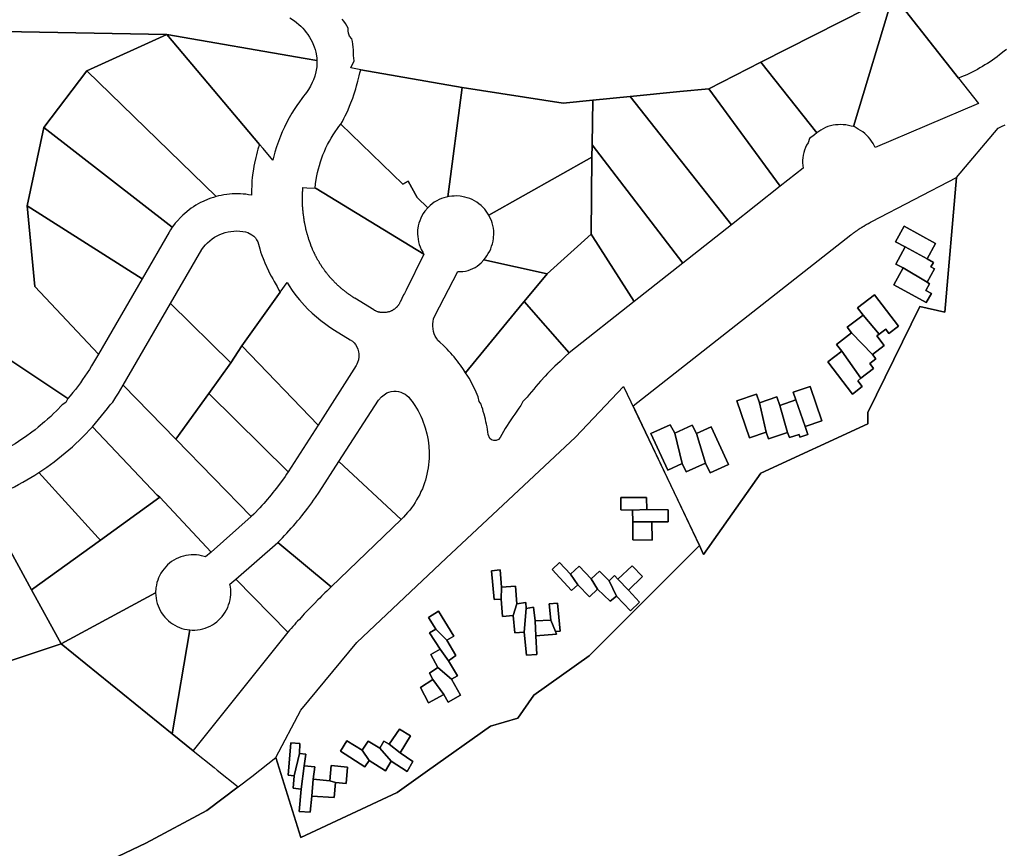
# Model space of a CAD drawing. Units: inches. Extents: x 2467828 to 2717558, y 1424906 to 1562730.
# Drawn here: x 2592692 to 2594286, y 1506624 to 1507965 of the extents above; entities that cross this region are included whole.
import ezdxf

# ---------------------------------------------------------------- set-up
doc = ezdxf.new("R2010")
doc.units = ezdxf.units.IN
doc.header["$MEASUREMENT"] = 0
doc.layers.add('ParcelBoundary', color=251, linetype='Continuous')

msp = doc.modelspace()

# ---------------------------------------------------------------- linework, layer by layer
at = {"layer": 'ParcelBoundary'}
for points in [[(2594289.3, 1507916.6), (2594285.8, 1507913.5), (2594278.3, 1507907.5), (2594274.5, 1507904.6), (2594266.5, 1507899.1), (2594262.8, 1507896.5), (2594258.8, 1507893.9), (2594254.5, 1507891.4), (2594250.5, 1507888.9), (2594246.5, 1507886.5), (2594242.3, 1507884.1), (2594238, 1507881.9), (2594229.5, 1507877.6), (2594225.3, 1507875.6), (2594220.8, 1507873.8), (2594216.5, 1507871.9), (2594212, 1507870), (2594106, 1508005), (2593892, 1507895.9), (2593807.5, 1507852.9), (2593760.5, 1507848.2), (2593680.5, 1507840.2), (2593619.7, 1507834.2), (2593571.8, 1507829.5), (2593408.4, 1507854.9), (2593244.2, 1507883.4), (2593228.4, 1507886.4), (2593233.5, 1507898.1), (2593233, 1507902.3), (2593232.5, 1507906.6), (2593232.5, 1507915.8), (2593232.2, 1507920.3), (2593231.7, 1507924.8), (2593231, 1507929.3), (2593230, 1507933.6), (2593226.2, 1507937.9), (2593224.7, 1507942.6), (2593224.2, 1507946.4), (2593224, 1507950.6), (2593222, 1507954.6), (2593219.5, 1507958.6), (2593217.2, 1507962.4), (2593214, 1507965.5)], [(2593129.5, 1507967.4), (2593137, 1507962.6), (2593140.5, 1507959.9), (2593144, 1507957), (2593147.2, 1507954), (2593150.5, 1507950.9), (2593153.5, 1507947.5), (2593156.2, 1507944), (2593158.7, 1507940.4), (2593161.3, 1507936.5), (2593163.5, 1507932.6), (2593165.5, 1507928.6), (2593169, 1507920.4), (2593170.3, 1507916.1), (2593171.5, 1507911.8), (2593173, 1507903), (2593173.5, 1507898.5), (2593154.2, 1507901.9), (2592930.5, 1507940.5), (2592341.5, 1507951.5)], [(2592341.5, 1507951.5), (2592930.5, 1507940.5), (2592801, 1507882), (2592731.2, 1507790), (2592704.2, 1507663.1), (2592717, 1507533), (2592819.7, 1507423.4), (2592808.7, 1507404.3), (2592805.2, 1507398.6), (2592801.7, 1507393.1), (2592794.2, 1507382.1), (2592790.5, 1507376.8), (2592782.5, 1507366.3), (2592778.2, 1507361.1), (2592774.2, 1507356), (2592770.5, 1507351.6), (2592595, 1507468)], [(2592795.5, 1506584.1), (2592896.4, 1506632.3), (2592995.1, 1506685), (2593045.8, 1506723), (2593068.3, 1506739.8), (2593107.1, 1506770.7), (2593147.1, 1506641.2), (2593303.3, 1506714.3), (2593352.3, 1506749.1), (2593454.3, 1506821.5), (2593498.3, 1506834.6), (2593524.3, 1506871.3), (2593614.1, 1506935), (2593792.3, 1507113.7), (2593799.3, 1507099.2), (2593892, 1507230.7), (2594065, 1507310.7), (2594065, 1507328.7), (2594149.3, 1507500.6), (2594189.5, 1507491.1), (2594208.5, 1507709.4), (2594275.7, 1507788.9), (2594275.8, 1507788.9), (2594281.5, 1507791.9), (2594287.3, 1507794.7)], [(2592795.5, 1506584.1), (2592896.4, 1506632.3), (2592995.1, 1506685), (2593045.8, 1506723), (2593068.3, 1506739.8), (2593107.1, 1506770.7), (2593147.1, 1506641.2), (2593303.3, 1506714.3), (2593352.3, 1506749.1), (2593454.3, 1506821.5), (2593498.3, 1506834.6), (2593524.3, 1506871.3), (2593614.1, 1506935), (2593792.3, 1507113.7), (2593799.3, 1507099.2), (2593892, 1507230.7), (2594065, 1507310.7), (2594065, 1507328.7), (2594149.3, 1507500.6), (2594189.5, 1507491.1), (2594208.5, 1507709.4), (2594275.7, 1507788.9), (2594275.8, 1507788.9), (2594281.5, 1507791.9), (2594287.3, 1507794.7)], [(2592795.5, 1506584.1), (2592896.4, 1506632.3), (2592995.1, 1506685), (2593045.8, 1506723), (2593068.3, 1506739.8), (2593107.1, 1506770.7), (2593147.1, 1506641.2), (2593303.3, 1506714.3), (2593352.3, 1506749.1), (2593454.3, 1506821.5), (2593498.3, 1506834.6), (2593524.3, 1506871.3), (2593614.1, 1506935), (2593792.3, 1507113.7), (2593799.3, 1507099.2), (2593892, 1507230.7), (2594065, 1507310.7), (2594065, 1507328.7), (2594149.3, 1507500.6), (2594189.5, 1507491.1), (2594208.5, 1507709.4), (2594275.7, 1507788.9), (2594275.8, 1507788.9), (2594281.5, 1507791.9), (2594287.3, 1507794.7)], [(2592795.5, 1506584.1), (2592896.4, 1506632.3), (2592995.1, 1506685), (2593045.8, 1506723), (2593068.3, 1506739.8), (2593107.1, 1506770.7), (2593147.1, 1506641.2), (2593303.3, 1506714.3), (2593352.3, 1506749.1), (2593454.3, 1506821.5), (2593498.3, 1506834.6), (2593524.3, 1506871.3), (2593614.1, 1506935), (2593792.3, 1507113.7), (2593799.3, 1507099.2), (2593892, 1507230.7), (2594065, 1507310.7), (2594065, 1507328.7), (2594149.3, 1507500.6), (2594189.5, 1507491.1), (2594208.5, 1507709.4), (2594275.7, 1507788.9), (2594275.8, 1507788.9), (2594281.5, 1507791.9), (2594287.3, 1507794.7)], [(2592661, 1506921.6), (2592759.5, 1506954.6), (2592759.5, 1506954.6), (2592939.2, 1506809.1), (2592973, 1506781.7), (2593006.9, 1506754.5), (2593012, 1506750.4), (2593045.8, 1506723), (2592995.1, 1506685), (2592896.4, 1506632.3), (2592795.5, 1506584.1)]]:
    msp.add_lwpolyline(points, dxfattribs=at)
for points in [[(2594041.6, 1507791.8), (2594037.8, 1507792.5), (2594033.5, 1507793.5), (2594029.5, 1507794.2), (2594025.3, 1507794.7), (2594021, 1507794.9), (2594016.8, 1507794.7), (2594012.8, 1507794.4), (2594008.8, 1507793.7), (2594004.5, 1507792.7), (2594000.5, 1507791.5), (2593996.5, 1507790), (2593992.8, 1507788.1), (2593989, 1507786), (2593985.5, 1507783.8), (2593982.3, 1507781.4), (2593892, 1507895.9), (2594106, 1508005)], [(2594041.6, 1507791.8), (2594106, 1508005), (2594212, 1507870), (2594244, 1507829.2), (2594076.7, 1507757.7), (2594073.5, 1507764.4), (2594071.2, 1507767.9), (2594068.7, 1507771.4), (2594066, 1507774.6), (2594063, 1507777.6), (2594060, 1507780.5), (2594056.8, 1507783.1), (2594053, 1507785.5), (2594049.5, 1507787.6), (2594043, 1507791.5)], [(2593067.3, 1507685.4), (2593067.3, 1507680.6), (2593062.8, 1507681.4), (2593058.5, 1507682), (2593054, 1507682.4), (2593049.5, 1507682.6), (2593045, 1507682.7), (2593040.8, 1507682.7), (2593036.3, 1507682.6), (2593031.8, 1507682.2), (2593027.5, 1507681.7), (2593023, 1507681.1), (2593018.5, 1507680.2), (2593014.2, 1507679.4), (2593010.5, 1507678.4), (2592801, 1507882), (2592930.5, 1507940.5), (2593080.2, 1507762.8), (2593077.8, 1507755.1), (2593076.5, 1507750.6), (2593075.5, 1507746), (2593074.3, 1507741.5), (2593072.3, 1507732.3), (2593071.5, 1507727.6), (2593070.8, 1507722.9), (2593069.3, 1507713.6), (2593068.7, 1507708.9), (2593068.3, 1507704.3), (2593067.8, 1507694.8), (2593067.5, 1507690.1)], [(2593103.5, 1507743.5), (2593101.9, 1507737.3), (2593086.2, 1507755.9), (2593080.2, 1507762.8), (2592930.5, 1507940.5), (2593154.2, 1507901.9), (2593173.5, 1507898.5), (2593173.4, 1507894.2), (2593173, 1507888.2), (2593171.6, 1507880.1), (2593169.8, 1507873.2), (2593167.8, 1507867.3), (2593165.9, 1507862.7), (2593163.1, 1507857.1), (2593160, 1507851.7), (2593156.6, 1507846.8), (2593154.3, 1507843.9), (2593151.7, 1507840.6), (2593149, 1507837.1), (2593145.2, 1507831.9), (2593140.8, 1507825.5), (2593136.8, 1507819.5), (2593133, 1507813.3), (2593128.6, 1507805.8), (2593124.4, 1507797.9), (2593120.7, 1507790.4), (2593117.4, 1507783.2), (2593114.3, 1507776), (2593111, 1507767.4), (2593108, 1507758.8), (2593105.3, 1507750)], [(2593982.3, 1507781.4), (2593978.7, 1507778.4), (2593970.5, 1507772.1), (2593968.2, 1507765.1), (2593966, 1507761.4), (2593964.2, 1507757.6), (2593962.7, 1507753.6), (2593961.5, 1507749.5), (2593960.5, 1507745.4), (2593960, 1507741.3), (2593959.5, 1507737), (2593959.5, 1507732.8), (2593959.7, 1507728.5), (2593960.2, 1507724.3), (2593923.2, 1507695.1), (2593807.5, 1507852.9), (2593892, 1507895.9)], [(2593982.3, 1507781.4), (2593978.7, 1507778.4), (2593970.5, 1507772.1), (2593968.2, 1507765.1), (2593966, 1507761.4), (2593964.2, 1507757.6), (2593962.7, 1507753.6), (2593961.5, 1507749.5), (2593960.5, 1507745.4), (2593960, 1507741.3), (2593959.5, 1507737), (2593959.5, 1507732.8), (2593959.7, 1507728.5), (2593960.2, 1507724.3), (2593923.2, 1507695.1), (2593807.5, 1507852.9), (2593892, 1507895.9)], [(2593010.5, 1507678.4), (2593005.8, 1507677), (2593001.5, 1507675.6), (2592997.3, 1507674.1), (2592989.2, 1507670.6), (2592985.2, 1507668.6), (2592981.2, 1507666.5), (2592977.5, 1507664.2), (2592973.7, 1507661.9), (2592970, 1507659.4), (2592966.5, 1507656.7), (2592959.5, 1507651.2), (2592956.2, 1507648.2), (2592953, 1507645.1), (2592947, 1507638.6), (2592944.2, 1507635.2), (2592941.5, 1507631.7), (2592939.2, 1507628.6), (2592731.2, 1507790), (2592801, 1507882)], [(2593335.4, 1507676.8), (2593321.2, 1507703.2), (2593312.7, 1507698.6), (2593212.1, 1507795.3), (2593214.6, 1507799.9), (2593216.9, 1507804.5), (2593219.2, 1507809.1), (2593221.6, 1507814.1), (2593223.7, 1507818.9), (2593226.1, 1507824.4), (2593228.4, 1507830), (2593231.3, 1507837.7), (2593233.1, 1507842.9), (2593236.1, 1507852.5), (2593237.7, 1507857.8), (2593239.6, 1507865.3), (2593241.6, 1507873.5), (2593242.7, 1507878.8), (2593244.2, 1507883.4), (2593408.4, 1507854.9), (2593385, 1507678), (2593382.9, 1507677.5), (2593379, 1507676.5), (2593375, 1507675.1), (2593371.1, 1507673.5), (2593367.3, 1507671.6), (2593363.4, 1507669.3), (2593359.9, 1507666.8), (2593356.5, 1507663.9), (2593352.7, 1507660.3)], [(2593408.4, 1507854.9), (2593571.8, 1507829.5), (2593619.7, 1507834.2), (2593618.7, 1507761.9), (2593618.5, 1507742.1), (2593451.7, 1507648.2), (2593447.5, 1507654.6), (2593445, 1507658), (2593442, 1507661.1), (2593439, 1507664), (2593435.7, 1507666.7), (2593432.2, 1507669.2), (2593428.5, 1507671.5), (2593424.7, 1507673.4), (2593420.7, 1507675.1), (2593416.7, 1507676.5), (2593412.7, 1507677.6), (2593405.2, 1507679), (2593400, 1507679.4), (2593395.7, 1507679.2), (2593391.5, 1507679), (2593387.2, 1507678.2), (2593385, 1507678)], [(2593680.5, 1507840.2), (2593760.5, 1507848.2), (2593807.5, 1507852.9), (2593923.2, 1507695.1), (2593844.2, 1507632.7)], [(2593619.7, 1507834.2), (2593680.5, 1507840.2), (2593844.2, 1507632.7), (2593765.5, 1507570.7), (2593618.7, 1507761.9)], [(2592939.2, 1507628.6), (2592936.2, 1507624.5), (2592934, 1507620.6), (2592890.3, 1507545.3), (2592704.2, 1507663.1), (2592731.2, 1507790)], [(2592939.2, 1507628.6), (2592936.2, 1507624.5), (2592934, 1507620.6), (2592890.3, 1507545.3), (2592704.2, 1507663.1), (2592731.2, 1507790)], [(2592939.2, 1507628.6), (2592936.2, 1507624.5), (2592934, 1507620.6), (2592890.3, 1507545.3), (2592704.2, 1507663.1), (2592731.2, 1507790)], [(2593212.1, 1507795.3), (2593312.7, 1507698.6), (2593321.2, 1507703.2), (2593335.4, 1507676.8), (2593352.7, 1507660.3), (2593347.9, 1507654.6), (2593345.3, 1507650.7), (2593343.3, 1507647.3), (2593341.4, 1507643.3), (2593339.8, 1507639.3), (2593338.5, 1507635.3), (2593337.4, 1507630.8), (2593336.4, 1507624), (2593336.2, 1507617.7), (2593336.5, 1507613.5), (2593337, 1507609.2), (2593337.9, 1507605), (2593339, 1507600.9), (2593340.5, 1507596.9), (2593342.2, 1507592.9), (2593344.6, 1507588.5), (2593346.5, 1507585.4), (2593172.1, 1507691.2), (2593170.5, 1507692.2), (2593171.3, 1507699.2), (2593172.2, 1507705.9), (2593173.2, 1507711.8), (2593174.4, 1507717.3), (2593175.8, 1507723.1), (2593177.4, 1507728.8), (2593179.2, 1507734.7), (2593183.2, 1507746), (2593185.5, 1507751.5), (2593188, 1507757), (2593190.7, 1507762.5), (2593193.6, 1507767.8), (2593196.5, 1507772.9), (2593199.7, 1507778.2), (2593202.8, 1507782.9), (2593206.7, 1507788.3), (2593209.1, 1507791.6)], [(2593765.5, 1507570.7), (2593687, 1507508.7), (2593620.2, 1507613.1), (2593617, 1507617.3), (2593618.5, 1507742.1), (2593618.7, 1507761.9)], [(2593765.5, 1507570.7), (2593687, 1507508.7), (2593620.2, 1507613.1), (2593617, 1507617.3), (2593618.5, 1507742.1), (2593618.7, 1507761.9)], [(2593765.5, 1507570.7), (2593687, 1507508.7), (2593620.2, 1507613.1), (2593617, 1507617.3), (2593618.5, 1507742.1), (2593618.7, 1507761.9)], [(2593617, 1507617.3), (2593545.8, 1507553.3), (2593443.5, 1507575.9), (2593446, 1507579.4), (2593448.5, 1507582.7), (2593450.7, 1507586.4), (2593453, 1507590.1), (2593454.7, 1507594), (2593456.2, 1507597.9), (2593457.5, 1507602), (2593458.5, 1507606.1), (2593459.2, 1507610.4), (2593459.7, 1507618.9), (2593459.5, 1507623.1), (2593459, 1507627.4), (2593458.2, 1507631.5), (2593457.2, 1507635.6), (2593455.7, 1507639.7), (2593454, 1507643.6), (2593451.7, 1507648.2), (2593618.5, 1507742.1)], [(2593792.3, 1507113.7), (2593685.3, 1507339.6), (2594037.3, 1507616.2), (2594037.8, 1507616.2), (2594038.5, 1507616.9), (2594039.3, 1507617.5), (2594040, 1507618.1), (2594040.5, 1507618.4), (2594041.3, 1507619), (2594042, 1507619.6), (2594042.5, 1507619.9), (2594043.3, 1507620.5), (2594043.8, 1507620.7), (2594044.5, 1507621.4), (2594045.3, 1507621.9), (2594045.8, 1507622.2), (2594046.5, 1507622.7), (2594047, 1507623.1), (2594047.8, 1507623.6), (2594048.3, 1507623.9), (2594049, 1507624.5), (2594049.8, 1507625), (2594050.3, 1507625.4), (2594051, 1507625.9), (2594051.5, 1507626.1), (2594052.3, 1507626.7), (2594052.8, 1507627), (2594053.3, 1507627.2), (2594054, 1507627.7), (2594054.5, 1507628.1), (2594055.3, 1507628.6), (2594055.8, 1507628.9), (2594056.5, 1507629.4), (2594057, 1507629.6), (2594057.8, 1507630.2), (2594058.3, 1507630.5), (2594058.8, 1507630.7), (2594059.5, 1507631.2), (2594060, 1507631.5), (2594060.8, 1507632), (2594061.3, 1507632.2), (2594061.8, 1507632.5), (2594062.5, 1507633), (2594063, 1507633.2), (2594063.5, 1507633.5), (2594064.3, 1507634), (2594064.8, 1507634.2), (2594065.3, 1507634.5), (2594066, 1507635), (2594066.5, 1507635.2), (2594067, 1507635.5), (2594067.5, 1507635.7), (2594068.3, 1507636.1), (2594068.8, 1507636.4), (2594069.5, 1507636.9), (2594070, 1507637.1), (2594070.5, 1507637.4), (2594071.3, 1507638.1), (2594208.5, 1507709.4), (2594189.5, 1507491.1), (2594149.3, 1507500.6), (2594065, 1507328.7), (2594065, 1507310.7), (2593892, 1507230.7), (2593799.3, 1507099.2)], [(2593283, 1507490.6), (2593282, 1507490.5), (2593281, 1507490.5), (2593280, 1507490.5), (2593279, 1507490.6), (2593278, 1507490.6), (2593277, 1507490.7), (2593276, 1507490.8), (2593275.3, 1507491.1), (2593274.3, 1507491.3), (2593273.3, 1507491.5), (2593272.3, 1507491.8), (2593271.3, 1507492.1), (2593270.3, 1507492.5), (2593269.5, 1507492.8), (2593268.5, 1507493.2), (2593268, 1507493.5), (2593267.3, 1507493.8), (2593266.8, 1507494.1), (2593266.3, 1507494.3), (2593265.8, 1507494.6), (2593265.3, 1507495), (2593234.5, 1507514), (2593234, 1507514.2), (2593233.3, 1507514.7), (2593232.8, 1507515), (2593232, 1507515.6), (2593231.5, 1507515.8), (2593230.8, 1507516.3), (2593230.3, 1507516.6), (2593229.5, 1507517.2), (2593229, 1507517.5), (2593228.3, 1507518.1), (2593227.8, 1507518.3), (2593227, 1507518.8), (2593226.5, 1507519.2), (2593225.8, 1507519.7), (2593225, 1507520.3), (2593224.5, 1507520.6), (2593223.8, 1507521.2), (2593223.3, 1507521.5), (2593222.5, 1507522.1), (2593221.8, 1507522.7), (2593221.3, 1507523), (2593220.5, 1507523.6), (2593219.8, 1507524.2), (2593219.3, 1507524.5), (2593218.5, 1507525.1), (2593217.8, 1507525.7), (2593217, 1507526.3), (2593216.5, 1507526.6), (2593215.8, 1507527.3), (2593215, 1507528), (2593214.3, 1507528.6), (2593213.5, 1507529.2), (2593212.8, 1507529.8), (2593212, 1507530.5), (2593211.3, 1507531.2), (2593210.5, 1507531.8), (2593209.8, 1507532.5), (2593209, 1507533.2), (2593208.3, 1507533.8), (2593207.5, 1507534.5), (2593206.8, 1507535.2), (2593206, 1507535.8), (2593205.5, 1507536.2), (2593205, 1507537), (2593204.3, 1507537.6), (2593203.5, 1507538.3), (2593203, 1507538.7), (2593202.5, 1507539.3), (2593201.8, 1507540.1), (2593201.3, 1507540.5), (2593200.8, 1507541.2), (2593200, 1507541.8), (2593199.5, 1507542.2), (2593199, 1507543), (2593198.5, 1507543.3), (2593198, 1507544.1), (2593197.5, 1507544.5), (2593197, 1507545.2), (2593196.5, 1507545.6), (2593196, 1507546.3), (2593195.5, 1507546.7), (2593195, 1507547.5), (2593194.5, 1507547.8), (2593194, 1507548.6), (2593193.5, 1507549), (2593193, 1507549.7), (2593192.3, 1507550.5), (2593191.8, 1507551.2), (2593191, 1507552), (2593190.5, 1507552.8), (2593189.8, 1507553.6), (2593189.3, 1507554.3), (2593188.5, 1507555.1), (2593188.3, 1507555.6), (2593187.8, 1507556.3), (2593187, 1507557.1), (2593186.8, 1507557.6), (2593186.3, 1507558.3), (2593185.5, 1507559.1), (2593185, 1507560), (2593184.5, 1507560.7), (2593184, 1507561.2), (2593183.5, 1507562), (2593183, 1507562.8), (2593182.5, 1507563.6), (2593182, 1507564.1), (2593181.5, 1507564.8), (2593181.3, 1507565.3), (2593180.8, 1507566.1), (2593180.5, 1507566.6), (2593180, 1507567.3), (2593179.8, 1507567.8), (2593179.3, 1507568.2), (2593179, 1507568.7), (2593178.5, 1507569.5), (2593178, 1507570.3), (2593177.8, 1507570.8), (2593177.3, 1507571.6), (2593176.8, 1507572.5), (2593176.3, 1507573.3), (2593175.8, 1507574.2), (2593175.3, 1507575.1), (2593175, 1507575.6), (2593174.5, 1507576.3), (2593174, 1507577.2), (2593173.8, 1507577.7), (2593173.3, 1507578.6), (2593172.8, 1507579.5), (2593172.3, 1507580.3), (2593172, 1507581.2), (2593171.5, 1507582.1), (2593171.3, 1507582.6), (2593170.8, 1507583.5), (2593170.3, 1507584.5), (2593169.8, 1507585.3), (2593169.5, 1507585.8), (2593169.3, 1507586.7), (2593168.8, 1507587.6), (2593168.5, 1507588.1), (2593168.3, 1507588.6), (2593168, 1507589.5), (2593167.5, 1507590.3), (2593167.3, 1507590.8), (2593167, 1507591.7), (2593166.5, 1507592.6), (2593166.3, 1507593.1), (2593166, 1507593.6), (2593165.8, 1507594.5), (2593165.5, 1507595), (2593165.3, 1507595.5), (2593165, 1507596.3), (2593164.5, 1507597.2), (2593164.3, 1507597.7), (2593164, 1507598.6), (2593163.8, 1507599), (2593163.5, 1507600.1), (2593163.3, 1507601.1), (2593163, 1507601.6), (2593162.8, 1507602.5), (2593162.5, 1507603), (2593162.3, 1507603.9), (2593162, 1507604.4), (2593161.8, 1507604.9), (2593161.5, 1507605.7), (2593161.3, 1507606.7), (2593161, 1507607.2), (2593160.8, 1507608.1), (2593160.5, 1507608.6), (2593160.3, 1507609.6), (2593160, 1507610.5), (2593159.7, 1507611), (2593159.5, 1507612), (2593159.2, 1507612.5), (2593159, 1507613.4), (2593158.7, 1507614.4), (2593158.5, 1507615.4), (2593158.2, 1507616.2), (2593158, 1507617.3), (2593157.7, 1507617.7), (2593157.5, 1507618.7), (2593157.2, 1507619.6), (2593157, 1507620.6), (2593156.7, 1507621.6), (2593156.5, 1507622.6), (2593156.2, 1507623.5), (2593156, 1507624.5), (2593155.7, 1507625), (2593155.7, 1507626), (2593155.5, 1507627), (2593155.2, 1507627.9), (2593155, 1507628.9), (2593154.7, 1507629.4), (2593154.7, 1507630.4), (2593154.5, 1507631.4), (2593154.2, 1507631.9), (2593154.2, 1507632.7), (2593154, 1507633.7), (2593153.7, 1507634.2), (2593153.7, 1507635.2), (2593153.5, 1507635.7), (2593153.5, 1507636.7), (2593153.2, 1507637.2), (2593153.2, 1507638.2), (2593153, 1507638.7), (2593153, 1507639.7), (2593152.7, 1507640.3), (2593152.7, 1507641.1), (2593152.5, 1507641.6), (2593152.5, 1507642.6), (2593152.3, 1507643.1), (2593152.3, 1507644.1), (2593152, 1507645.1), (2593152, 1507646.1), (2593151.7, 1507647.1), (2593151.7, 1507648.1), (2593151.5, 1507649.1), (2593151.5, 1507650.1), (2593151.2, 1507650.6), (2593151.2, 1507651.6), (2593151.2, 1507652.6), (2593151, 1507653.1), (2593151, 1507654.1), (2593151, 1507655.1), (2593150.7, 1507656), (2593150.7, 1507657), (2593150.7, 1507658), (2593150.5, 1507658.5), (2593150.5, 1507659.5), (2593150.5, 1507660.5), (2593150.5, 1507661.5), (2593150.2, 1507662), (2593150.2, 1507663), (2593150.2, 1507664), (2593150.2, 1507665), (2593150.2, 1507666), (2593150.2, 1507667), (2593150, 1507668), (2593150, 1507669), (2593150, 1507670), (2593150, 1507671), (2593150, 1507672), (2593150, 1507673), (2593150, 1507674), (2593150, 1507675), (2593150, 1507676), (2593150, 1507677), (2593150, 1507678), (2593150, 1507679), (2593150, 1507680), (2593150, 1507681), (2593150.2, 1507681.5), (2593150.2, 1507682.5), (2593150.2, 1507683.5), (2593150.2, 1507684.5), (2593150.2, 1507685.5), (2593150.2, 1507686.5), (2593150.5, 1507687), (2593150.5, 1507688), (2593150.5, 1507689), (2593150.5, 1507690), (2593150.7, 1507691), (2593150.7, 1507692), (2593150.7, 1507693), (2593157, 1507692.5), (2593170.5, 1507692.2), (2593172.1, 1507691.2), (2593346.5, 1507585.4), (2593318, 1507526.8), (2593315.2, 1507521.7), (2593313.3, 1507519.3), (2593308, 1507507.3), (2593307.8, 1507506.8), (2593307.3, 1507506), (2593306.8, 1507505.1), (2593306.3, 1507504.3), (2593306, 1507503.8), (2593305.5, 1507503.1), (2593305.3, 1507502.6), (2593304.5, 1507501.8), (2593304, 1507501.1), (2593303.5, 1507500.7), (2593303, 1507500), (2593302.5, 1507499.6), (2593302, 1507498.8), (2593301.5, 1507498.6), (2593300.8, 1507497.8), (2593300, 1507497.2), (2593299.3, 1507496.6), (2593298.8, 1507496.3), (2593298, 1507495.7), (2593297.5, 1507495.5), (2593296.8, 1507495), (2593296.3, 1507494.7), (2593295.5, 1507494.2), (2593295, 1507494), (2593294.5, 1507493.7), (2593293.8, 1507493.2), (2593292.8, 1507492.8), (2593291.8, 1507492.5), (2593291, 1507492.1), (2593290, 1507491.8), (2593289, 1507491.6), (2593288, 1507491.3), (2593287, 1507491.1), (2593285.5, 1507490.8), (2593284.5, 1507490.7)], [(2592890.3, 1507545.3), (2592819.7, 1507423.4), (2592717, 1507533), (2592704.2, 1507663.1)], [(2594160.8, 1507539.6), (2594172.8, 1507561.2), (2594167.2, 1507564.4), (2594171.2, 1507571.6), (2594160.8, 1507577.6), (2594174.4, 1507602.4), (2594124, 1507630.4), (2594110, 1507605.2), (2594125.6, 1507596.8), (2594110.4, 1507569.2), (2594122, 1507562.8), (2594107.2, 1507535.6), (2594159.6, 1507506.8), (2594168, 1507521.6), (2594158.8, 1507526.4), (2594164.8, 1507537.2)], [(2594160.8, 1507577.6), (2594125.6, 1507596.8), (2594110, 1507605.2), (2594124, 1507630.4), (2594174.4, 1507602.4)], [(2593051.8, 1507436.6), (2593033.8, 1507409.1), (2592936.5, 1507505.2), (2592987.2, 1507592.7), (2592990, 1507596.6), (2592993.2, 1507600.2), (2592996.5, 1507603.6), (2593000, 1507606.9), (2593003.8, 1507609.7), (2593007.8, 1507612.5), (2593011.8, 1507614.9), (2593016, 1507616.9), (2593020.5, 1507618.6), (2593025, 1507620.1), (2593029.8, 1507621.2), (2593034.3, 1507622.1), (2593039, 1507622.6), (2593043.8, 1507622.7), (2593048.5, 1507622.6), (2593053.3, 1507622.1), (2593058, 1507621.2), (2593061.8, 1507620.2), (2593068.3, 1507616.7), (2593071.3, 1507614.2), (2593073.8, 1507611.5), (2593075.8, 1507608.4), (2593077.5, 1507605), (2593078.8, 1507601.4), (2593080.8, 1507593.6), (2593082.3, 1507589), (2593083.8, 1507584.5), (2593087.3, 1507575.5), (2593089, 1507571.1), (2593095, 1507558), (2593097.3, 1507553.6), (2593099.5, 1507549.4), (2593101.8, 1507545.3), (2593104, 1507541), (2593109, 1507532.8), (2593111.8, 1507527.1), (2593113.8, 1507523.5)], [(2593620.2, 1507613.1), (2593687, 1507508.7), (2593581.8, 1507425.3), (2593508.8, 1507508.5), (2593545.8, 1507553.3), (2593617, 1507617.3)], [(2594160.8, 1507577.6), (2594171.2, 1507571.6), (2594167.2, 1507564.4), (2594172.8, 1507561.2), (2594160.8, 1507539.6), (2594122, 1507562.8), (2594110.4, 1507569.2), (2594125.6, 1507596.8)], [(2593545.8, 1507553.3), (2593508.8, 1507508.5), (2593505.8, 1507504.6), (2593414, 1507393.4), (2593410.7, 1507398.5), (2593405.7, 1507405.5), (2593403.2, 1507408.9), (2593400.7, 1507412.1), (2593398.2, 1507415.5), (2593395.5, 1507418.8), (2593392.7, 1507421.9), (2593390, 1507425.1), (2593387, 1507428.3), (2593384.2, 1507431.3), (2593378.2, 1507437.3), (2593372.2, 1507443), (2593369, 1507445.7), (2593366.8, 1507449.1), (2593364.8, 1507452.6), (2593363, 1507456.4), (2593362, 1507460.2), (2593361.3, 1507464.2), (2593360.8, 1507468.4), (2593360.8, 1507472.4), (2593361.3, 1507476.4), (2593362.3, 1507480.4), (2593364, 1507485.5), (2593401.5, 1507556.9), (2593405.5, 1507556.9), (2593409.7, 1507557.1), (2593413.7, 1507557.8), (2593418, 1507558.8), (2593422, 1507560.1), (2593425.7, 1507561.8), (2593429.5, 1507563.6), (2593433, 1507565.9), (2593436.2, 1507568.5), (2593439.3, 1507571.3), (2593443.5, 1507575.9)], [(2594160.8, 1507539.6), (2594164.8, 1507537.2), (2594158.8, 1507526.4), (2594168, 1507521.6), (2594159.6, 1507506.8), (2594107.2, 1507535.6), (2594122, 1507562.8)], [(2593236.7, 1507405.2), (2593175.3, 1507308.5), (2593051.8, 1507436.6), (2593113.8, 1507523.5), (2593125.1, 1507539.2), (2593128.5, 1507533.8), (2593133.4, 1507526.6), (2593139.5, 1507518.3), (2593145.2, 1507511.2), (2593153.1, 1507502.3), (2593158.9, 1507496.3), (2593165.9, 1507489.6), (2593172.6, 1507483.6), (2593179.9, 1507477.7), (2593187.8, 1507471.8), (2593194.4, 1507467.1), (2593201.8, 1507462.4), (2593227.1, 1507446.8), (2593230.7, 1507444.3), (2593233.5, 1507441.6), (2593235.7, 1507438.8), (2593238, 1507435), (2593239.5, 1507431.7), (2593240.8, 1507427.3), (2593241.3, 1507423.7), (2593241.3, 1507418.8), (2593240.5, 1507414.3), (2593239.1, 1507409.9), (2593237.9, 1507407.4)], [(2594053.8, 1507384.3), (2594074.4, 1507400), (2594068.4, 1507408), (2594078, 1507415.6), (2594072.4, 1507422.8), (2594091.6, 1507437.2), (2594079.6, 1507452.8), (2594083.4, 1507455.7), (2594094, 1507464), (2594099.2, 1507456.8), (2594114.4, 1507468.4), (2594075.6, 1507519.2), (2594048.4, 1507498.4), (2594057.6, 1507486.4), (2594031.6, 1507466.8), (2594038.4, 1507457.6), (2594014.4, 1507439.2), (2594022.8, 1507428), (2594000, 1507410.8), (2594040, 1507358.4), (2594056, 1507370.8), (2594048.8, 1507380.4)], [(2594083.4, 1507455.7), (2594057.6, 1507486.4), (2594048.4, 1507498.4), (2594075.6, 1507519.2), (2594114.4, 1507468.4), (2594099.2, 1507456.8), (2594094, 1507464)], [(2592936.5, 1507505.2), (2593033.8, 1507409.1), (2592998.3, 1507359.5), (2592945, 1507285.6), (2592860, 1507373.3)], [(2593581.8, 1507425.3), (2593575, 1507419.3), (2593570.8, 1507415.5), (2593566.8, 1507411.6), (2593562.5, 1507407.8), (2593558.5, 1507403.9), (2593550.5, 1507395.9), (2593546.8, 1507391.9), (2593542.8, 1507387.8), (2593535.3, 1507379.5), (2593527.8, 1507371), (2593524.3, 1507366.8), (2593520.5, 1507362.4), (2593517, 1507358.1), (2593513.5, 1507353.6), (2593506.8, 1507346.9), (2593503.3, 1507340.2), (2593500, 1507335.7), (2593493.5, 1507326.5), (2593490.5, 1507321.9), (2593487.2, 1507317.3), (2593478.2, 1507303), (2593475.5, 1507298.1), (2593472.5, 1507293.4), (2593469.7, 1507288.5), (2593467.2, 1507285.5), (2593463.7, 1507283.8), (2593459.7, 1507283.5), (2593456, 1507284.6), (2593453, 1507287.1), (2593450.7, 1507293.3), (2593450, 1507297.4), (2593449.5, 1507301.5), (2593448.7, 1507305.6), (2593448, 1507309.9), (2593447, 1507314), (2593446, 1507318), (2593444, 1507326.3), (2593442.7, 1507330.3), (2593441.7, 1507334.2), (2593440.2, 1507338.2), (2593439, 1507342.2), (2593436, 1507346.7), (2593434.5, 1507354.1), (2593433, 1507358), (2593431.2, 1507361.9), (2593429.5, 1507365.6), (2593427.5, 1507369.5), (2593425.7, 1507373.3), (2593423.7, 1507376.9), (2593421.7, 1507380.6), (2593419.7, 1507384.3), (2593417.5, 1507387.9), (2593414, 1507393.4), (2593505.8, 1507504.6), (2593508.8, 1507508.5)], [(2594083.4, 1507455.7), (2594079.6, 1507452.8), (2594091.6, 1507437.2), (2594072.4, 1507422.8), (2594038.4, 1507457.6), (2594031.6, 1507466.8), (2594057.6, 1507486.4)], [(2592770.5, 1507351.6), (2592767, 1507345.1), (2592761, 1507341.2), (2592752, 1507331.7), (2592747.2, 1507327.1), (2592742.5, 1507322.6), (2592737.5, 1507318.1), (2592732.5, 1507313.8), (2592722.5, 1507305.3), (2592717.2, 1507301.1), (2592712, 1507297.1), (2592701.5, 1507289.4), (2592696, 1507285.6), (2592690.5, 1507282), (2592685, 1507278.5), (2592679.2, 1507275), (2592673.8, 1507271.6), (2592667, 1507267.9), (2592557.7, 1507421.9), (2592595, 1507468)], [(2594038.4, 1507457.6), (2594072.4, 1507422.8), (2594078, 1507415.6), (2594068.4, 1507408), (2594074.4, 1507400), (2594053.8, 1507384.3), (2594022.8, 1507428), (2594014.4, 1507439.2)], [(2593175.3, 1507308.5), (2593127, 1507233.1), (2592998.3, 1507359.5), (2593033.8, 1507409.1), (2593051.8, 1507436.6)], [(2594053.8, 1507384.3), (2594048.8, 1507380.4), (2594056, 1507370.8), (2594040, 1507358.4), (2594000, 1507410.8), (2594022.8, 1507428)], [(2594053.8, 1507384.3), (2594048.8, 1507380.4), (2594056, 1507370.8), (2594040, 1507358.4), (2594000, 1507410.8), (2594022.8, 1507428)], [(2593066.8, 1507160.5), (2593002, 1507103.2), (2592919, 1507192.1), (2592914.7, 1507195.2), (2592810, 1507305.9), (2592815.2, 1507311.6), (2592820, 1507317.4), (2592825, 1507323.3), (2592829.7, 1507329.3), (2592834.3, 1507335.2), (2592839, 1507341.5), (2592843.3, 1507345.6), (2592847.8, 1507353.9), (2592852, 1507360.2), (2592860, 1507373.3), (2592945, 1507285.6)], [(2593669.3, 1507370.8), (2593792.3, 1507113.7), (2593614.1, 1506935), (2593524.3, 1506871.3), (2593498.3, 1506834.6), (2593454.3, 1506821.5), (2593352.3, 1506749.1), (2593303.3, 1506714.3), (2593147.1, 1506641.2), (2593107.1, 1506770.7), (2593147.2, 1506847.3), (2593237.9, 1506957), (2593382.7, 1507093), (2593591.8, 1507288.9)], [(2593900.4, 1507297.2), (2593904, 1507286.4), (2593935.2, 1507296.8), (2593938, 1507288.4), (2593953.6, 1507293.6), (2593955.2, 1507289.2), (2593968, 1507293.6), (2593963.6, 1507306.4), (2593990.4, 1507315.6), (2593971.6, 1507370.8), (2593944.4, 1507361.6), (2593948.4, 1507349.2), (2593922.4, 1507340.4), (2593917.6, 1507354.4), (2593889.6, 1507344.8), (2593884.8, 1507358.8), (2593853.2, 1507348), (2593873.6, 1507288)], [(2593963.6, 1507306.4), (2593948.4, 1507349.2), (2593944.4, 1507361.6), (2593971.6, 1507370.8), (2593990.4, 1507315.6)], [(2593127, 1507233.1), (2593124.3, 1507229.3), (2593121.8, 1507225.4), (2593108, 1507206.6), (2593105, 1507203), (2593102.3, 1507199.4), (2593099.3, 1507195.7), (2593096.3, 1507192.2), (2593093.3, 1507188.6), (2593087.3, 1507181.6), (2593084, 1507178.2), (2593081, 1507174.9), (2593071.3, 1507164.7), (2593066.8, 1507160.5), (2592945, 1507285.6), (2592998.3, 1507359.5)], [(2593324.5, 1507350.6), (2593327.5, 1507346.6), (2593331.8, 1507340.4), (2593334.3, 1507336.1), (2593337, 1507331.7), (2593339.3, 1507327.4), (2593341.5, 1507322.8), (2593343.5, 1507318.3), (2593345.5, 1507313.5), (2593347, 1507308.8), (2593348.8, 1507304), (2593351.3, 1507294.3), (2593352.3, 1507289.4), (2593353.3, 1507284.4), (2593354, 1507279.4), (2593354.5, 1507274.4), (2593355, 1507264.4), (2593355, 1507254.3), (2593353.5, 1507239.3), (2593352.5, 1507234.4), (2593351.5, 1507229.4), (2593349, 1507219.6), (2593347.5, 1507214.9), (2593344, 1507205.4), (2593341.8, 1507200.9), (2593339.8, 1507196.2), (2593337.3, 1507191.9), (2593334.8, 1507187.4), (2593332.3, 1507183.1), (2593329.5, 1507179), (2593326.5, 1507174.9), (2593323.5, 1507170.9), (2593320.2, 1507167), (2593317, 1507163.2), (2593313.5, 1507159.5), (2593310, 1507156), (2593208.7, 1507249.6), (2593273, 1507349.1), (2593277.7, 1507354.4), (2593286.5, 1507360.7), (2593290, 1507362.1), (2593293.7, 1507363), (2593297.7, 1507363.4), (2593301.5, 1507363.3), (2593305.2, 1507362.8), (2593309, 1507361.8), (2593312.5, 1507360.4), (2593316, 1507358.5), (2593319, 1507356.2), (2593322, 1507353.6)], [(2593889.6, 1507344.8), (2593900.4, 1507297.2), (2593873.6, 1507288), (2593853.2, 1507348), (2593884.8, 1507358.8)], [(2593922.4, 1507340.4), (2593935.2, 1507296.8), (2593904, 1507286.4), (2593900.4, 1507297.2), (2593889.6, 1507344.8), (2593917.6, 1507354.4)], [(2593922.4, 1507340.4), (2593935.2, 1507296.8), (2593904, 1507286.4), (2593900.4, 1507297.2), (2593889.6, 1507344.8), (2593917.6, 1507354.4)], [(2593963.6, 1507306.4), (2593968, 1507293.6), (2593955.2, 1507289.2), (2593953.6, 1507293.6), (2593938, 1507288.4), (2593935.2, 1507296.8), (2593922.4, 1507340.4), (2593948.4, 1507349.2)], [(2592810, 1507305.9), (2592914.7, 1507195.2), (2592919, 1507192.1), (2592823, 1507122.5), (2592819.5, 1507126.1), (2592723.2, 1507231.8), (2592729.7, 1507236), (2592736, 1507240.3), (2592742.2, 1507244.8), (2592748.2, 1507249.3), (2592754.2, 1507253.9), (2592760.2, 1507258.6), (2592766.2, 1507263.5), (2592777.7, 1507273.5), (2592794.2, 1507289.3), (2592799.7, 1507294.8), (2592805, 1507300.3)], [(2593752.4, 1507295.5), (2593764.4, 1507246.4), (2593741.2, 1507235.6), (2593714, 1507294.8), (2593745.2, 1507309.2)], [(2593787.8, 1507294.7), (2593780.8, 1507308.4), (2593752.4, 1507295.5), (2593745.2, 1507309.2), (2593714, 1507294.8), (2593741.2, 1507235.6), (2593764.4, 1507246.4), (2593770.8, 1507232.8), (2593802.4, 1507247.2), (2593809.6, 1507231.2), (2593839.6, 1507244.8), (2593811.6, 1507305.6)], [(2593787.8, 1507294.7), (2593802.4, 1507247.2), (2593770.8, 1507232.8), (2593764.4, 1507246.4), (2593752.4, 1507295.5), (2593780.8, 1507308.4)], [(2593802.4, 1507247.2), (2593787.8, 1507294.7), (2593811.6, 1507305.6), (2593839.6, 1507244.8), (2593809.6, 1507231.2)], [(2593310, 1507156), (2593196.3, 1507046.6), (2593110, 1507118.7), (2593117.5, 1507126.2), (2593121, 1507130), (2593124.8, 1507133.9), (2593131.8, 1507141.6), (2593135.3, 1507145.6), (2593138.8, 1507149.5), (2593142.2, 1507153.6), (2593145.5, 1507157.6), (2593149, 1507161.7), (2593158.7, 1507174.1), (2593161.8, 1507178.4), (2593165, 1507182.6), (2593168, 1507187), (2593171, 1507191.2), (2593177, 1507200), (2593208.7, 1507249.6)], [(2593310, 1507156), (2593196.3, 1507046.6), (2593110, 1507118.7), (2593117.5, 1507126.2), (2593121, 1507130), (2593124.8, 1507133.9), (2593131.8, 1507141.6), (2593135.3, 1507145.6), (2593138.8, 1507149.5), (2593142.2, 1507153.6), (2593145.5, 1507157.6), (2593149, 1507161.7), (2593158.7, 1507174.1), (2593161.8, 1507178.4), (2593165, 1507182.6), (2593168, 1507187), (2593171, 1507191.2), (2593177, 1507200), (2593208.7, 1507249.6)], [(2592823, 1507122.5), (2592711.7, 1507041.8), (2592632.5, 1507185.9), (2592637.3, 1507187.9), (2592649, 1507192.9), (2592656, 1507195.7), (2592670, 1507202), (2592677, 1507205.4), (2592683.7, 1507208.8), (2592690.5, 1507212.3), (2592697.2, 1507216), (2592703.7, 1507219.8), (2592710.3, 1507223.6), (2592716.7, 1507227.6), (2592723.2, 1507231.8), (2592819.5, 1507126.1)], [(2592711.7, 1507041.8), (2592759.5, 1506954.6), (2592661, 1506921.6), (2592658, 1506920.6), (2592541.3, 1507146.4), (2592549.8, 1507150.6), (2592554.5, 1507152.9), (2592559.5, 1507155.1), (2592628, 1507184), (2592632.5, 1507185.9)], [(2593002, 1507103.2), (2592993, 1507095.3), (2592986.7, 1507097), (2592982.7, 1507097.9), (2592978.5, 1507098.4), (2592974.3, 1507098.6), (2592970, 1507098.5), (2592965.7, 1507098.1), (2592961.5, 1507097.5), (2592957.5, 1507096.5), (2592953.2, 1507095.3), (2592949.5, 1507093.8), (2592945.5, 1507092), (2592941.7, 1507090), (2592938.2, 1507087.6), (2592935, 1507085.1), (2592931.7, 1507082.4), (2592928.7, 1507079.4), (2592926, 1507076.1), (2592923.2, 1507072.8), (2592921, 1507069.1), (2592919, 1507065.5), (2592917.2, 1507061.6), (2592915.7, 1507057.6), (2592914.5, 1507053.6), (2592913.5, 1507049.5), (2592912.7, 1507045.3), (2592912.2, 1507036.9), (2592759.5, 1506954.6), (2592711.7, 1507041.8), (2592823, 1507122.5), (2592919, 1507192.1)], [(2593002, 1507103.2), (2592993, 1507095.3), (2592986.7, 1507097), (2592982.7, 1507097.9), (2592978.5, 1507098.4), (2592974.3, 1507098.6), (2592970, 1507098.5), (2592965.7, 1507098.1), (2592961.5, 1507097.5), (2592957.5, 1507096.5), (2592953.2, 1507095.3), (2592949.5, 1507093.8), (2592945.5, 1507092), (2592941.7, 1507090), (2592938.2, 1507087.6), (2592935, 1507085.1), (2592931.7, 1507082.4), (2592928.7, 1507079.4), (2592926, 1507076.1), (2592923.2, 1507072.8), (2592921, 1507069.1), (2592919, 1507065.5), (2592917.2, 1507061.6), (2592915.7, 1507057.6), (2592914.5, 1507053.6), (2592913.5, 1507049.5), (2592912.7, 1507045.3), (2592912.2, 1507036.9), (2592759.5, 1506954.6), (2592711.7, 1507041.8), (2592823, 1507122.5), (2592919, 1507192.1)], [(2593707.1, 1507172.2), (2593684.3, 1507170.9), (2593665.1, 1507171.7), (2593665.2, 1507191.6), (2593706.9, 1507191.4)], [(2593684.8, 1507122.7), (2593715.9, 1507122.5), (2593715.6, 1507151.9), (2593741.7, 1507151.9), (2593742, 1507171.7), (2593707.1, 1507172.2), (2593706.9, 1507191.4), (2593665.2, 1507191.6), (2593665.1, 1507171.7), (2593684.3, 1507170.9), (2593684.5, 1507152)], [(2593715.6, 1507151.9), (2593684.5, 1507152), (2593684.3, 1507170.9), (2593707.1, 1507172.2), (2593742, 1507171.7), (2593741.7, 1507151.9)], [(2593715.6, 1507151.9), (2593684.5, 1507152), (2593684.3, 1507170.9), (2593707.1, 1507172.2), (2593742, 1507171.7), (2593741.7, 1507151.9)], [(2593715.6, 1507151.9), (2593715.9, 1507122.5), (2593684.8, 1507122.7), (2593684.5, 1507152)], [(2593129, 1506976.5), (2593126.5, 1506973.5), (2593042.3, 1507059.3), (2593110, 1507118.7), (2593196.3, 1507046.6), (2593192, 1507042.5), (2593189.3, 1507039.8), (2593186.3, 1507037), (2593180.8, 1507031.5), (2593178, 1507028.6), (2593175, 1507025.9), (2593169.5, 1507020.1), (2593166.8, 1507017.4), (2593153, 1507003), (2593150.2, 1507000), (2593147.7, 1506997.1), (2593145, 1506994.2), (2593142.2, 1506991.2), (2593139.5, 1506988.4), (2593137, 1506985.4), (2593134.3, 1506982.4), (2593131.8, 1506979.4)], [(2593584, 1507067.1), (2593595.5, 1507050.3), (2593585.6, 1507040.9), (2593553.9, 1507074.7), (2593566.1, 1507086.2)], [(2593553.9, 1507074.7), (2593585.6, 1507040.9), (2593595.5, 1507050.3), (2593614.8, 1507030.6), (2593627.7, 1507043), (2593648.2, 1507023.4), (2593658, 1507031.5), (2593681, 1507008), (2593695.3, 1507022.3), (2593677.8, 1507041.4), (2593700.1, 1507063.7), (2593683.8, 1507081.1), (2593660.3, 1507059.1), (2593655.1, 1507065.3), (2593646.3, 1507056.5), (2593630.7, 1507072.2), (2593617.4, 1507060), (2593597.8, 1507080.2), (2593584, 1507067.1), (2593566.1, 1507086.2)], [(2593472.2, 1507046.1), (2593471.8, 1507026.8), (2593460.3, 1507026.6), (2593456.2, 1507072.8), (2593470.1, 1507074.5)], [(2593472.2, 1507046.1), (2593471.8, 1507026.8), (2593460.3, 1507026.6), (2593456.2, 1507072.8), (2593470.1, 1507074.5)], [(2593567.1, 1506975.3), (2593562.5, 1507020.3), (2593549.3, 1507019.2), (2593552.1, 1506993.1), (2593526.7, 1506991.6), (2593524.1, 1507013.8), (2593512.2, 1507011.8), (2593511.3, 1507021.6), (2593497.2, 1507019.6), (2593494.6, 1507047.8), (2593472.2, 1507046.1), (2593470.1, 1507074.5), (2593456.2, 1507072.8), (2593460.3, 1507026.6), (2593471.8, 1507026.8), (2593474, 1506998.8), (2593490.9, 1507000.3), (2593493.9, 1506972.3), (2593508.9, 1506973.4), (2593512.8, 1506936.1), (2593529.1, 1506937.6), (2593527.8, 1506967.7), (2593561, 1506970.1), (2593559.5, 1506974.7)], [(2593617.4, 1507060), (2593627.7, 1507043), (2593614.8, 1507030.6), (2593595.5, 1507050.3), (2593584, 1507067.1), (2593597.8, 1507080.2)], [(2593646.3, 1507056.5), (2593658, 1507031.5), (2593648.2, 1507023.4), (2593627.7, 1507043), (2593617.4, 1507060), (2593630.7, 1507072.2)], [(2593677.8, 1507041.4), (2593660.3, 1507059.1), (2593683.8, 1507081.1), (2593700.1, 1507063.7)], [(2592939.3, 1506809.2), (2592967.5, 1506977.1), (2592971.7, 1506976.9), (2592976, 1506976.9), (2592980.2, 1506977.2), (2592984.5, 1506977.9), (2592988.5, 1506978.9), (2592992.7, 1506980), (2592996.5, 1506981.5), (2593000.5, 1506983.2), (2593004.3, 1506985.4), (2593007.8, 1506987.6), (2593011.3, 1506990.1), (2593014.2, 1506992.9), (2593017.5, 1506995.9), (2593020.3, 1506999.1), (2593022.8, 1507002.5), (2593025, 1507006), (2593027.3, 1507009.6), (2593029, 1507013.5), (2593030.5, 1507017.5), (2593031.8, 1507021.5), (2593032.8, 1507025.6), (2593033.5, 1507029.9), (2593034, 1507034), (2593034, 1507038.3), (2593033.8, 1507042.5), (2593033.3, 1507046.8), (2593032.5, 1507050.9), (2593042.3, 1507059.3), (2593126.5, 1506973.5), (2592973.1, 1506781.8), (2592973, 1506781.7), (2592939.2, 1506809.1)], [(2593660.3, 1507059.1), (2593677.8, 1507041.4), (2593695.3, 1507022.3), (2593681, 1507008), (2593658, 1507031.5), (2593646.3, 1507056.5), (2593655.1, 1507065.3)], [(2593660.3, 1507059.1), (2593677.8, 1507041.4), (2593695.3, 1507022.3), (2593681, 1507008), (2593658, 1507031.5), (2593646.3, 1507056.5), (2593655.1, 1507065.3)], [(2592759.5, 1506954.6), (2592759.5, 1506954.6), (2592912.2, 1507036.9), (2592912.5, 1507032.6), (2592913, 1507028.4), (2592913.7, 1507024.2), (2592915, 1507020.1), (2592916.2, 1507016.1), (2592919.8, 1507008.4), (2592922, 1507004.7), (2592924.5, 1507001.2), (2592927, 1506998), (2592930, 1506994.9), (2592933, 1506992), (2592936.2, 1506989.2), (2592939.7, 1506986.9), (2592943.5, 1506984.6), (2592947.2, 1506982.6), (2592951, 1506981), (2592955, 1506979.6), (2592959.2, 1506978.5), (2592963.2, 1506977.6), (2592967.5, 1506977.1), (2592939.3, 1506809.2), (2592939.2, 1506809.1)], [(2593497.2, 1507019.6), (2593490.9, 1507000.3), (2593474, 1506998.8), (2593471.8, 1507026.8), (2593472.2, 1507046.1), (2593494.6, 1507047.8)], [(2593512.2, 1507011.8), (2593508.9, 1506973.4), (2593493.9, 1506972.3), (2593490.9, 1507000.3), (2593497.2, 1507019.6), (2593511.3, 1507021.6)], [(2593512.2, 1507011.8), (2593508.9, 1506973.4), (2593493.9, 1506972.3), (2593490.9, 1507000.3), (2593497.2, 1507019.6), (2593511.3, 1507021.6)], [(2593559.5, 1506974.7), (2593552.1, 1506993.1), (2593549.3, 1507019.2), (2593562.5, 1507020.3), (2593567.1, 1506975.3)], [(2593395, 1506966.9), (2593370.3, 1507007.3), (2593354.2, 1506997.4), (2593365.8, 1506978.2), (2593355.7, 1506972.4), (2593372.7, 1506945.8), (2593357.8, 1506937.2), (2593369.2, 1506916.4), (2593355.5, 1506907.3), (2593360.8, 1506896.8), (2593340.9, 1506883.9), (2593354.2, 1506859.2), (2593378.9, 1506872.9), (2593386, 1506860), (2593405.5, 1506871.7), (2593391.1, 1506897.2), (2593401, 1506903), (2593386.6, 1506927.3), (2593398.4, 1506935.5), (2593383.6, 1506960.6)], [(2593383.6, 1506960.6), (2593365.8, 1506978.2), (2593354.2, 1506997.4), (2593370.3, 1507007.3), (2593395, 1506966.9)], [(2593526.7, 1506991.6), (2593527.8, 1506967.7), (2593529.1, 1506937.6), (2593512.8, 1506936.1), (2593508.9, 1506973.4), (2593512.2, 1507011.8), (2593524.1, 1507013.8)], [(2593559.5, 1506974.7), (2593561, 1506970.1), (2593527.8, 1506967.7), (2593526.7, 1506991.6), (2593552.1, 1506993.1)], [(2593386.6, 1506927.3), (2593372.7, 1506945.8), (2593355.7, 1506972.4), (2593365.8, 1506978.2), (2593383.6, 1506960.6), (2593398.4, 1506935.5)], [(2593391.1, 1506897.2), (2593369.2, 1506916.4), (2593357.8, 1506937.2), (2593372.7, 1506945.8), (2593386.6, 1506927.3), (2593401, 1506903)], [(2593378.9, 1506872.9), (2593360.8, 1506896.8), (2593355.5, 1506907.3), (2593369.2, 1506916.4), (2593391.1, 1506897.2), (2593405.5, 1506871.7), (2593386, 1506860)], [(2593378.9, 1506872.9), (2593354.2, 1506859.2), (2593340.9, 1506883.9), (2593360.8, 1506896.8)], [(2593307, 1506816.6), (2593290.1, 1506792.4), (2593281.9, 1506797), (2593275.1, 1506786), (2593256.5, 1506797), (2593246.4, 1506782.7), (2593221.6, 1506797.9), (2593211.8, 1506781.1), (2593251, 1506755.4), (2593257.7, 1506766.1), (2593284.3, 1506749.3), (2593293.5, 1506764.6), (2593319.2, 1506747.8), (2593328.4, 1506764.3), (2593307.9, 1506778.1), (2593325, 1506805.6)], [(2593307.9, 1506778.1), (2593290.1, 1506792.4), (2593307, 1506816.6), (2593325, 1506805.6)], [(2593246.4, 1506782.7), (2593257.7, 1506766.1), (2593251, 1506755.4), (2593211.8, 1506781.1), (2593221.6, 1506797.9)], [(2593275.1, 1506786), (2593293.5, 1506764.6), (2593284.3, 1506749.3), (2593257.7, 1506766.1), (2593246.4, 1506782.7), (2593256.5, 1506797)], [(2593290.1, 1506792.4), (2593307.9, 1506778.1), (2593328.4, 1506764.3), (2593319.2, 1506747.8), (2593293.5, 1506764.6), (2593275.1, 1506786), (2593281.9, 1506797)], [(2593145.1, 1506777.1), (2593136.6, 1506741.1), (2593126.8, 1506742), (2593131.1, 1506794.3), (2593145.8, 1506793.1)], [(2593167.2, 1506735.9), (2593169.9, 1506755.7), (2593152.8, 1506757), (2593155.2, 1506776.2), (2593145.1, 1506777.1), (2593145.8, 1506793.1), (2593131.1, 1506794.3), (2593126.8, 1506742), (2593136.6, 1506741.1), (2593135.1, 1506720.9), (2593147.9, 1506719.6), (2593144.5, 1506683.5), (2593162.6, 1506682), (2593165.3, 1506708), (2593201.4, 1506705.9), (2593203.3, 1506730), (2593220.7, 1506728.8), (2593223.1, 1506755.1), (2593196.2, 1506757.9), (2593194.1, 1506732.8)], [(2593152.8, 1506757), (2593147.9, 1506719.6), (2593135.1, 1506720.9), (2593136.6, 1506741.1), (2593145.1, 1506777.1), (2593155.2, 1506776.2)], [(2593152.8, 1506757), (2593147.9, 1506719.6), (2593135.1, 1506720.9), (2593136.6, 1506741.1), (2593145.1, 1506777.1), (2593155.2, 1506776.2)], [(2593167.2, 1506735.9), (2593165.3, 1506708), (2593162.6, 1506682), (2593144.5, 1506683.5), (2593147.9, 1506719.6), (2593152.8, 1506757), (2593169.9, 1506755.7)], [(2593167.2, 1506735.9), (2593165.3, 1506708), (2593162.6, 1506682), (2593144.5, 1506683.5), (2593147.9, 1506719.6), (2593152.8, 1506757), (2593169.9, 1506755.7)], [(2593203.3, 1506730), (2593194.1, 1506732.8), (2593196.2, 1506757.9), (2593223.1, 1506755.1), (2593220.7, 1506728.8)], [(2593194.1, 1506732.8), (2593203.3, 1506730), (2593201.4, 1506705.9), (2593165.3, 1506708), (2593167.2, 1506735.9)]]:
    msp.add_lwpolyline(points, close=True, dxfattribs=at)

doc.saveas('drawing.dxf')
